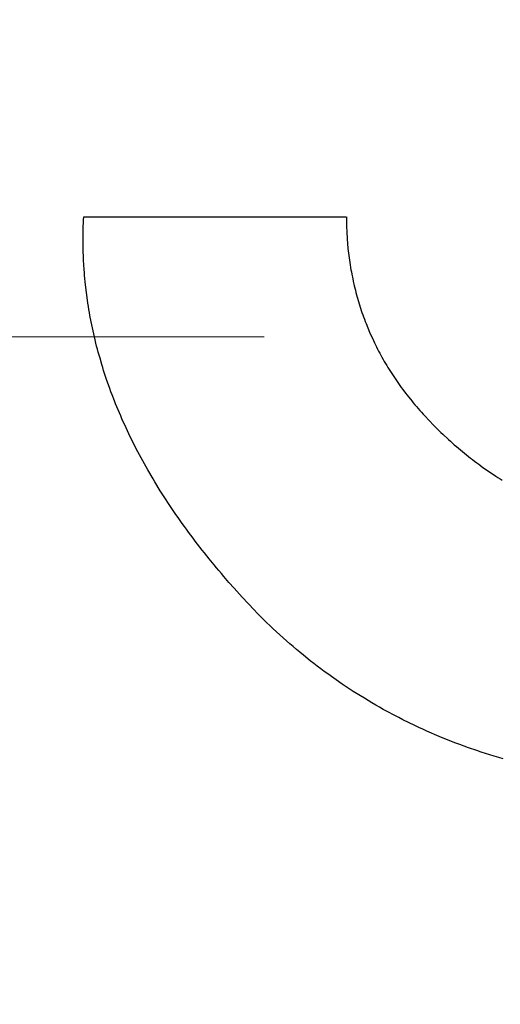
# Model space of a CAD drawing. Units: inches. Extents: x 453 to 751, y 22 to 375.
# Drawn here: x 535 to 535, y 271 to 272 of the extents above; entities that cross this region are included whole.
import ezdxf

# ---------------------------------------------------------------- set-up
doc = ezdxf.new("R2010")
doc.units = ezdxf.units.IN
doc.header["$LTSCALE"] = 5
doc.header["$MEASUREMENT"] = 0
doc.linetypes.add('CENTER2', pattern=[1.125, 0.75, -0.125, 0.125, -0.125])
doc.layers.add('AM_0', color=7, linetype='CONTINUOUS', lineweight=30)
doc.layers.add('AM_7_Center', color=1, linetype='CENTER2', lineweight=15)

msp = doc.modelspace()

# ---------------------------------------------------------------- hatches: boundary and pattern name
at = {"layer": 'AM_0', "true_color": 0x0072ce}
h = msp.add_hatch(color=152, dxfattribs=at)
h.dxf.hatch_style = 1
h.paths.add_polyline_path([(505.4978, 254.5124), (557.4977, 254.5124), (557.4977, 299.5123), (505.4978, 299.5123)])
h.paths.add_polyline_path([(556.7977, 298.8123), (556.7977, 255.2124), (506.1978, 255.2124), (506.1978, 298.8123)], flags=16)

# ---------------------------------------------------------------- linework, layer by layer
at = {"layer": 'AM_0', "color": 1, "linetype": 'Continuous'}
for p, q in [((534.6402, 272.1296), (534.6403, 272.1328)), ((534.6403, 272.1328), (534.6405, 272.136)), ((534.6405, 272.136), (534.911, 272.136)), ((534.9112, 272.136), (534.9113, 272.1334)), ((534.9113, 272.1334), (534.9113, 272.1284)), ((534.6398, 272.1168), (534.64, 272.1232)), ((534.64, 272.1264), (534.6402, 272.1296)), ((534.64, 272.1232), (534.64, 272.1264)), ((534.9113, 272.1284), (534.9117, 272.1183)), ((534.6398, 272.1104), (534.6398, 272.1168)), ((534.9117, 272.1183), (534.9119, 272.1158)), ((534.9119, 272.1158), (534.912, 272.1133)), ((534.912, 272.1133), (534.9128, 272.1034)), ((534.6399, 272.1072), (534.6398, 272.1104)), ((534.6399, 272.104), (534.6399, 272.1072)), ((534.6403, 272.0913), (534.6399, 272.104)), ((534.9128, 272.1034), (534.9131, 272.1009)), ((534.9131, 272.1009), (534.9137, 272.0961)), ((534.6409, 272.0817), (534.6403, 272.0913)), ((534.9137, 272.0961), (534.914, 272.0936)), ((534.914, 272.0936), (534.9143, 272.0912)), ((534.9143, 272.0912), (534.9147, 272.0888)), ((534.6412, 272.0786), (534.6409, 272.0817)), ((534.9147, 272.0888), (534.915, 272.0864)), ((534.915, 272.0864), (534.9154, 272.0839)), ((534.9154, 272.0839), (534.9158, 272.0815)), ((534.9158, 272.0815), (534.9163, 272.0792)), ((534.6414, 272.0754), (534.6412, 272.0786)), ((534.6423, 272.0659), (534.6414, 272.0754)), ((534.9163, 272.0792), (534.9167, 272.0768)), ((534.9167, 272.0768), (534.9177, 272.072)), ((534.9177, 272.072), (534.9182, 272.0697)), ((534.6443, 272.05), (534.6423, 272.0659)), ((534.9182, 272.0697), (534.9192, 272.0649)), ((534.9192, 272.0649), (534.9204, 272.0603)), ((534.9204, 272.0603), (534.921, 272.0579)), ((534.6448, 272.0469), (534.6443, 272.05)), ((534.921, 272.0579), (534.9222, 272.0533)), ((534.9222, 272.0533), (534.9257, 272.0418)), ((534.6453, 272.0437), (534.6448, 272.0469)), ((534.6458, 272.0406), (534.6453, 272.0437)), ((534.6464, 272.0374), (534.6458, 272.0406)), ((534.9257, 272.0418), (534.9265, 272.0395)), ((534.6469, 272.0343), (534.6464, 272.0374)), ((534.6481, 272.0279), (534.6469, 272.0343)), ((534.9265, 272.0395), (534.9272, 272.0373)), ((534.9272, 272.0373), (534.928, 272.035)), ((534.928, 272.035), (534.9288, 272.0328)), ((534.9288, 272.0328), (534.9297, 272.0305)), ((534.9297, 272.0305), (534.9305, 272.0283)), ((534.6487, 272.0248), (534.6481, 272.0279)), ((534.6494, 272.0216), (534.6487, 272.0248)), ((534.6501, 272.0185), (534.6494, 272.0216)), ((534.9305, 272.0283), (534.9314, 272.026)), ((534.9314, 272.026), (534.935, 272.0172)), ((534.6508, 272.0153), (534.6501, 272.0185)), ((534.6515, 272.0122), (534.6508, 272.0153)), ((534.6523, 272.0091), (534.6515, 272.0122)), ((534.935, 272.0172), (534.939, 272.0084)), ((534.653, 272.0059), (534.6523, 272.0091)), ((534.6538, 272.0028), (534.653, 272.0059)), ((534.6547, 271.9996), (534.6538, 272.0028)), ((534.6555, 271.9965), (534.6547, 271.9996)), ((534.939, 272.0084), (534.94, 272.0063)), ((534.94, 272.0063), (534.9422, 272.0019)), ((534.9422, 272.0019), (534.9433, 271.9998)), ((534.9433, 271.9998), (534.9444, 271.9976)), ((534.6564, 271.9934), (534.6555, 271.9965)), ((534.6573, 271.9902), (534.6564, 271.9934)), ((534.6591, 271.984), (534.6573, 271.9902)), ((534.9444, 271.9976), (534.9455, 271.9955)), ((534.9455, 271.9955), (534.9467, 271.9934)), ((534.9467, 271.9934), (534.9478, 271.9913)), ((534.9478, 271.9913), (534.949, 271.9891)), ((534.949, 271.9891), (534.9502, 271.987)), ((534.6601, 271.9808), (534.6591, 271.984)), ((534.661, 271.9777), (534.6601, 271.9808)), ((534.9502, 271.987), (534.9515, 271.9849)), ((534.9515, 271.9849), (534.9527, 271.9828)), ((534.9527, 271.9828), (534.954, 271.9807)), ((534.954, 271.9807), (534.9553, 271.9787)), ((534.662, 271.9746), (534.661, 271.9777)), ((534.6631, 271.9714), (534.662, 271.9746)), ((534.6641, 271.9683), (534.6631, 271.9714)), ((534.9553, 271.9787), (534.9579, 271.9745)), ((534.9579, 271.9745), (534.9593, 271.9725)), ((534.9593, 271.9725), (534.9606, 271.9704)), ((534.9606, 271.9704), (534.962, 271.9684)), ((534.6674, 271.959), (534.6641, 271.9683)), ((534.6686, 271.9558), (534.6674, 271.959)), ((534.962, 271.9684), (534.9634, 271.9663)), ((534.9634, 271.9663), (534.9648, 271.9643)), ((534.9648, 271.9643), (534.9663, 271.9623)), ((534.9663, 271.9623), (534.9677, 271.9603)), ((534.9677, 271.9603), (534.9692, 271.9582)), ((534.6697, 271.9527), (534.6686, 271.9558)), ((534.6721, 271.9465), (534.6697, 271.9527)), ((534.9692, 271.9582), (534.9722, 271.9542)), ((534.9722, 271.9542), (534.9737, 271.9523)), ((534.9737, 271.9523), (534.9785, 271.9463)), ((534.6734, 271.9434), (534.6721, 271.9465)), ((534.6746, 271.9403), (534.6734, 271.9434)), ((534.6759, 271.9372), (534.6746, 271.9403)), ((534.9785, 271.9463), (534.9801, 271.9444)), ((534.9801, 271.9444), (534.9817, 271.9424)), ((534.9817, 271.9424), (534.9834, 271.9405)), ((534.9834, 271.9405), (534.985, 271.9385)), ((534.985, 271.9385), (534.9867, 271.9366)), ((534.6772, 271.934), (534.6759, 271.9372)), ((534.6786, 271.9309), (534.6772, 271.934)), ((534.6799, 271.9278), (534.6786, 271.9309)), ((534.9867, 271.9366), (534.9884, 271.9346)), ((534.9884, 271.9346), (534.9902, 271.9327)), ((534.9902, 271.9327), (534.9919, 271.9308)), ((534.9919, 271.9308), (535.0009, 271.9213)), ((534.6841, 271.9185), (534.6799, 271.9278)), ((534.6856, 271.9154), (534.6841, 271.9185)), ((535.0009, 271.9213), (535.0028, 271.9195)), ((535.0028, 271.9195), (535.0066, 271.9157)), ((534.687, 271.9123), (534.6856, 271.9154)), ((534.6885, 271.9092), (534.687, 271.9123)), ((534.6901, 271.9061), (534.6885, 271.9092)), ((535.0066, 271.9157), (535.0085, 271.9139)), ((535.0085, 271.9139), (535.0104, 271.912)), ((535.0104, 271.912), (535.0164, 271.9066)), ((534.6916, 271.903), (534.6901, 271.9061)), ((534.6932, 271.8999), (534.6916, 271.903)), ((534.6947, 271.8969), (534.6932, 271.8999)), ((535.0164, 271.9066), (535.0184, 271.9047)), ((535.0184, 271.9047), (535.0224, 271.9011)), ((535.0224, 271.9011), (535.0245, 271.8994)), ((535.0245, 271.8994), (535.0307, 271.8941)), ((534.6964, 271.8938), (534.6947, 271.8969)), ((534.6996, 271.8876), (534.6964, 271.8938)), ((534.703, 271.8814), (534.6996, 271.8876)), ((535.0307, 271.8941), (535.0349, 271.8907)), ((535.0349, 271.8907), (535.037, 271.8891)), ((535.037, 271.8891), (535.0391, 271.8874)), ((534.7048, 271.8783), (534.703, 271.8814)), ((534.7065, 271.8753), (534.7048, 271.8783)), ((535.0391, 271.8874), (535.0412, 271.8858)), ((535.0412, 271.8858), (535.0433, 271.8841)), ((535.0433, 271.8841), (535.0455, 271.8825)), ((535.0455, 271.8825), (535.0476, 271.881)), ((535.0476, 271.881), (535.0498, 271.8794)), ((535.0498, 271.8794), (535.0519, 271.8778)), ((535.0519, 271.8778), (535.0629, 271.8703)), ((534.7119, 271.866), (534.7065, 271.8753)), ((535.0629, 271.8703), (535.0651, 271.8689)), ((535.0651, 271.8689), (535.0673, 271.8674)), ((535.0673, 271.8674), (535.0695, 271.866)), ((534.7137, 271.863), (534.7119, 271.866)), ((534.7194, 271.8537), (534.7137, 271.863)), ((535.0695, 271.866), (535.0718, 271.8646)), ((534.7213, 271.8507), (534.7194, 271.8537)), ((534.7253, 271.8445), (534.7213, 271.8507)), ((534.7273, 271.8415), (534.7253, 271.8445)), ((534.7293, 271.8384), (534.7273, 271.8415)), ((534.7314, 271.8354), (534.7293, 271.8384)), ((534.7334, 271.8323), (534.7314, 271.8354)), ((534.7355, 271.8292), (534.7334, 271.8323)), ((534.7377, 271.8262), (534.7355, 271.8292)), ((534.7398, 271.8231), (534.7377, 271.8262)), ((534.742, 271.8201), (534.7398, 271.8231)), ((534.7442, 271.817), (534.742, 271.8201)), ((534.7464, 271.814), (534.7442, 271.817)), ((534.7486, 271.8109), (534.7464, 271.814)), ((534.7509, 271.8079), (534.7486, 271.8109)), ((534.7532, 271.8048), (534.7509, 271.8079)), ((534.7555, 271.8018), (534.7532, 271.8048)), ((534.7578, 271.7987), (534.7555, 271.8018)), ((534.7602, 271.7957), (534.7578, 271.7987)), ((534.7625, 271.7926), (534.7602, 271.7957)), ((534.7649, 271.7896), (534.7625, 271.7926)), ((534.7674, 271.7866), (534.7649, 271.7896)), ((534.7698, 271.7835), (534.7674, 271.7866)), ((534.7748, 271.7775), (534.7698, 271.7835)), ((534.7773, 271.7744), (534.7748, 271.7775)), ((534.7798, 271.7714), (534.7773, 271.7744)), ((534.7824, 271.7684), (534.7798, 271.7714)), ((534.785, 271.7653), (534.7824, 271.7684)), ((534.7902, 271.7593), (534.785, 271.7653)), ((534.7956, 271.7533), (534.7902, 271.7593)), ((534.7983, 271.7502), (534.7956, 271.7533)), ((534.8037, 271.7442), (534.7983, 271.7502)), ((534.8161, 271.731), (534.8037, 271.7442)), ((534.8193, 271.7277), (534.8161, 271.731)), ((534.8259, 271.7211), (534.8193, 271.7277)), ((534.8358, 271.7115), (534.8259, 271.7211)), ((534.8494, 271.6991), (534.8358, 271.7115)), ((534.8528, 271.6961), (534.8494, 271.6991)), ((534.8563, 271.6931), (534.8528, 271.6961)), ((534.8598, 271.6902), (534.8563, 271.6931)), ((534.8633, 271.6872), (534.8598, 271.6902)), ((534.8668, 271.6843), (534.8633, 271.6872)), ((534.8739, 271.6786), (534.8668, 271.6843)), ((534.8775, 271.6758), (534.8739, 271.6786)), ((534.8811, 271.6731), (534.8775, 271.6758)), ((534.8847, 271.6703), (534.8811, 271.6731)), ((534.8883, 271.6676), (534.8847, 271.6703)), ((534.892, 271.6649), (534.8883, 271.6676)), ((534.9068, 271.6545), (534.892, 271.6649)), ((534.9182, 271.647), (534.9068, 271.6545)), ((534.9258, 271.6422), (534.9182, 271.647)), ((534.9297, 271.6398), (534.9258, 271.6422)), ((534.9335, 271.6375), (534.9297, 271.6398)), ((534.9374, 271.6352), (534.9335, 271.6375)), ((534.9414, 271.6329), (534.9374, 271.6352)), ((534.9453, 271.6306), (534.9414, 271.6329)), ((534.9492, 271.6284), (534.9453, 271.6306)), ((534.9532, 271.6262), (534.9492, 271.6284)), ((534.9612, 271.622), (534.9532, 271.6262)), ((534.9653, 271.6199), (534.9612, 271.622)), ((534.9693, 271.6178), (534.9653, 271.6199)), ((534.9816, 271.6118), (534.9693, 271.6178)), ((534.9858, 271.6098), (534.9816, 271.6118)), ((534.9899, 271.6079), (534.9858, 271.6098)), ((534.9941, 271.606), (534.9899, 271.6079)), ((535.0067, 271.6006), (534.9941, 271.606)), ((535.011, 271.5988), (535.0067, 271.6006)), ((535.0239, 271.5937), (535.011, 271.5988)), ((535.0282, 271.5921), (535.0239, 271.5937)), ((535.0326, 271.5905), (535.0282, 271.5921)), ((535.0369, 271.5889), (535.0326, 271.5905)), ((535.0457, 271.5859), (535.0369, 271.5889)), ((535.0502, 271.5844), (535.0457, 271.5859)), ((535.0546, 271.583), (535.0502, 271.5844)), ((535.0591, 271.5815), (535.0546, 271.583)), ((535.0636, 271.5802), (535.0591, 271.5815)), ((535.0681, 271.5788), (535.0636, 271.5802)), ((535.0726, 271.5775), (535.0681, 271.5788))]:
    msp.add_line(p, q, dxfattribs=at)
at = {"layer": 'AM_7_Center'}
msp.add_line((486.0763, 272.0124), (576.2763, 272.0124), dxfattribs=at)

doc.saveas('drawing.dxf')
